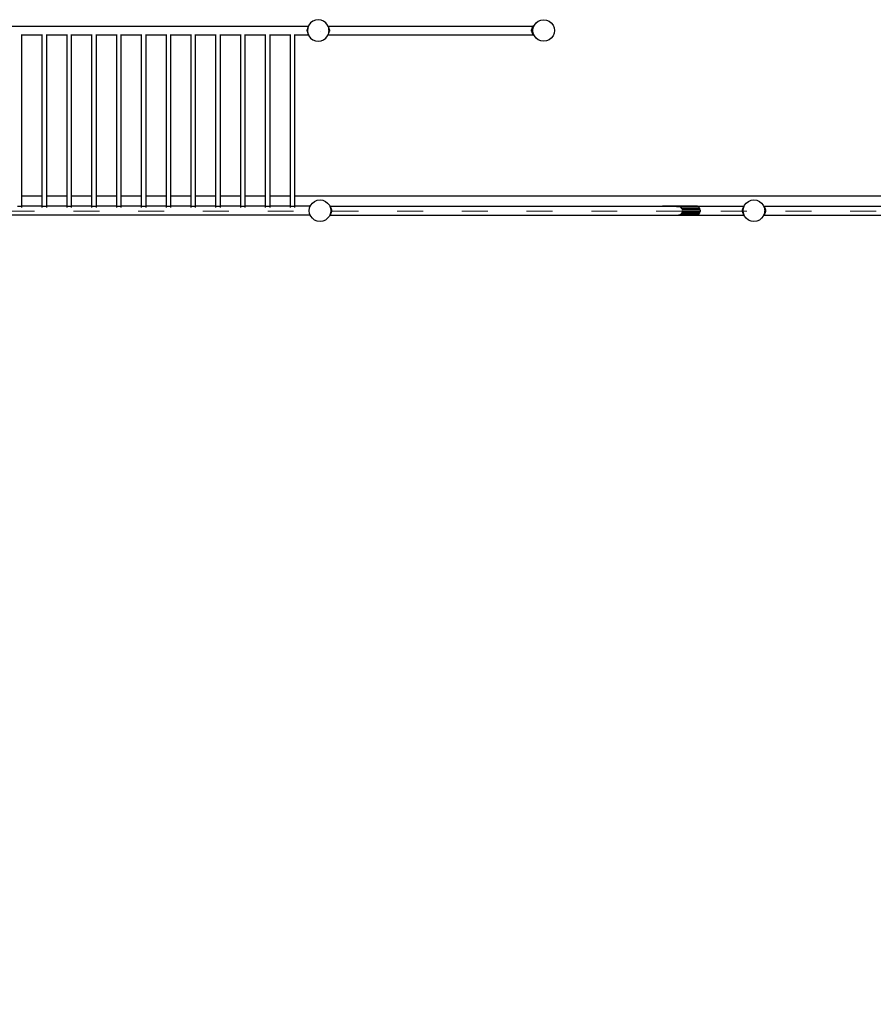
# Model space of a CAD drawing. Units: millimetres. Extents: x -12159 to 20854, y -17287 to 28769.
# Drawn here: x 4400 to 8356, y 16576 to 21141 of the extents above; entities that cross this region are included whole.
import ezdxf

# ---------------------------------------------------------------- set-up
doc = ezdxf.new("R2010")
doc.units = ezdxf.units.MM
doc.linetypes.add('ACAD_ISO03W100', pattern=[30, 12, -18])
doc.layers.add('InterSystem-description', color=7, linetype='Continuous', lineweight=13)
doc.styles.add('arial', font='arial.ttf')
doc.dimstyles.new('IS_1-50(mm)', dxfattribs={"dimtxt": 300, "dimasz": 300, "dimexe": 10, "dimexo": 50, "dimgap": 30, "dimtad": 1, "dimdec": 0, "dimrnd": 0.5, "dimzin": 0, "dimtxsty": 'arial', "dimcen": 100, "dimclrd": 256, "dimclre": 256, "dimclrt": 256, "dimadec": 1, "dimazin": 0, "dimtfac": 1, "dimtdec": 0, "dimtmove": 0, "dimatfit": 3, "dimfxl": 0, "dimtolj": 1, "dimtzin": 0, "dimlwd": -1, "dimlwe": -1, "dimarcsym": 0})

# ---------------------------------------------------------------- blocks, each defined once
blk = doc.blocks.new('*D5')
at = {"transparency": 16777216}
for p, q in [((-3730.7, 20203.5), (-3730.7, 9035.6)), ((12269.3, 12203.5), (12269.3, 9035.6)), ((-3430.7, 9045.6), (11969.3, 9045.6))]:
    blk.add_line(p, q, dxfattribs=at)
for points in [[(-3430.7, 9095.6), (-3430.7, 8995.6), (-3730.7, 9045.6)], [(11969.3, 9095.6), (11969.3, 8995.6), (12269.3, 9045.6)]]:
    blk.add_solid(points, dxfattribs=at)
at = {"layer": 'Defpoints', "color": 0, "transparency": 16777216}
for p in [(-3730.7, 20253.5), (12269.3, 12253.5), (12269.3, 9045.6)]:
    blk.add_point(p, dxfattribs=at)
at = {"transparency": 16777216, "insert": (4269.3, 9228.8), "char_height": 300, "attachment_point": 5, "style": 'arial'}
blk.add_mtext('\\A1;16000', dxfattribs=at)

msp = doc.modelspace()

# ---------------------------------------------------------------- linework, layer by layer
for p, q in [((5770.6, 21139.1), (5758.6, 21134.1)), ((5783.6, 21140.8), (5770.6, 21139.1)), ((5796.5, 21139.1), (5783.6, 21140.8)), ((5808.6, 21134.1), (5796.5, 21139.1)), ((6803.3, 21134.1), (6815.3, 21139.1)), ((6815.3, 21139.1), (6828.3, 21140.8)), ((6828.3, 21140.8), (6841.2, 21139.1)), ((6841.2, 21139.1), (6853.3, 21134.1)), ((4356, 21111.4), (5738.4, 21111.4)), ((5733.1, 21101.6), (5731.6, 21094.2)), ((5734.5, 21097.8), (5731.6, 21094.2)), ((5731.6, 21094.2), (5733.8, 21092.4)), ((5731.6, 21088.1), (5731.6, 21094.2)), ((5733.7, 21089.9), (5731.6, 21088.1)), ((5735.8, 21107.6), (5733.1, 21101.6)), ((5735.2, 21103.2), (5733.1, 21101.6)), ((5734.8, 21100.1), (5733.1, 21101.6)), ((5733.8, 21092.4), (5733.6, 21090.8)), ((5733.6, 21090.8), (5733.7, 21089.9)), ((5733.7, 21089.9), (5734.4, 21084.7)), ((5734.5, 21097.8), (5733.8, 21092.4)), ((5734.8, 21100.1), (5734.5, 21097.8)), ((5735.2, 21103.2), (5734.8, 21100.1)), ((5735.3, 21103.7), (5735.2, 21103.2)), ((5736.6, 21106.9), (5735.3, 21103.7)), ((5738.2, 21111.2), (5735.8, 21107.6)), ((5737, 21108), (5735.8, 21107.6)), ((5736.6, 21106.9), (5735.8, 21107.6)), ((5737, 21108), (5736.6, 21106.9)), ((5738.3, 21111.1), (5737, 21108)), ((5738.4, 21111.4), (5738.2, 21111.2)), ((5738.3, 21111.1), (5738.2, 21111.2)), ((5738.4, 21111.2), (5738.2, 21111.2)), ((5738.4, 21111.2), (5738.3, 21111.1)), ((5738.4, 21111.4), (5738.6, 21111.7)), ((5738.4, 21111.4), (5738.5, 21111.4)), ((5738.5, 21111.4), (5738.4, 21111.2)), ((5738.6, 21111.7), (5738.5, 21111.4)), ((5740.3, 21115.8), (5738.6, 21111.7)), ((5748.2, 21126.1), (5740.3, 21115.8)), ((5758.6, 21134.1), (5748.2, 21126.1)), ((5818.9, 21126.1), (5808.6, 21134.1)), ((5826.9, 21115.8), (5818.9, 21126.1)), ((5828.5, 21111.7), (5826.9, 21115.8)), ((5828.8, 21111.4), (5828.5, 21111.7)), ((5828.6, 21111.4), (5828.5, 21111.7)), ((5828.6, 21111.4), (5828.8, 21111.4)), ((5828.7, 21111.2), (5828.6, 21111.4)), ((5828.9, 21111.2), (5828.7, 21111.2)), ((5828.8, 21111.1), (5828.7, 21111.2)), ((5828.9, 21111.2), (5828.8, 21111.4)), ((5828.8, 21111.4), (6778.4, 21111.4)), ((5828.9, 21111.2), (5828.8, 21111.1)), ((5830.1, 21108), (5828.8, 21111.1)), ((5831.3, 21107.6), (5828.9, 21111.2)), ((5831.3, 21107.6), (5830.1, 21108)), ((5830.5, 21106.9), (5830.1, 21108)), ((5831.3, 21107.6), (5830.5, 21106.9)), ((5831.9, 21103.7), (5830.5, 21106.9)), ((5834, 21101.6), (5831.3, 21107.6)), ((5831.9, 21103.2), (5831.9, 21103.7)), ((5834, 21101.6), (5831.9, 21103.2)), ((5832.3, 21100.1), (5831.9, 21103.2)), ((5834, 21101.6), (5832.3, 21100.1)), ((5832.6, 21097.8), (5832.3, 21100.1)), ((5835.6, 21094.2), (5832.6, 21097.8)), ((5833.3, 21092.4), (5832.6, 21097.8)), ((5832.8, 21084.7), (5833.4, 21089.9)), ((5833.3, 21092.4), (5835.6, 21094.2)), ((5833.6, 21090.8), (5833.3, 21092.4)), ((5833.4, 21089.9), (5833.6, 21090.8)), ((5835.6, 21088.1), (5833.4, 21089.9)), ((5835.6, 21094.2), (5834, 21101.6)), ((5835.6, 21094.2), (5835.6, 21088.1)), ((6773.1, 21101.6), (6771.6, 21094.2)), ((6775.7, 21099.3), (6771.6, 21094.2)), ((6771.6, 21094.2), (6774.6, 21091.7)), ((6771.6, 21088.1), (6771.6, 21094.2)), ((6774.6, 21090.7), (6771.6, 21088.1)), ((6775.8, 21107.6), (6773.1, 21101.6)), ((6778.2, 21105.4), (6773.1, 21101.6)), ((6775.7, 21099.3), (6773.1, 21101.6)), ((6775.7, 21099.3), (6774.6, 21091.7)), ((6774.6, 21091.7), (6774.6, 21090.7)), ((6775.7, 21083), (6774.6, 21090.7)), ((6778.2, 21105.4), (6775.7, 21099.3)), ((6778.2, 21111.2), (6775.8, 21107.6)), ((6780.6, 21109.2), (6775.8, 21107.6)), ((6778.2, 21105.4), (6775.8, 21107.6)), ((6778.4, 21111.4), (6778.2, 21111.2)), ((6780.6, 21109.2), (6778.2, 21111.2)), ((6781.6, 21110.4), (6778.2, 21111.2)), ((6780.6, 21109.2), (6778.2, 21105.4)), ((6778.3, 21090.8), (6780, 21103.7)), ((6780, 21077.8), (6778.3, 21090.8)), ((6778.4, 21111.4), (6779.2, 21112.5)), ((6778.4, 21111.4), (6779, 21111.4)), ((6779, 21111.4), (6779.2, 21111.6)), ((6779, 21111.4), (6779.4, 21111.4)), ((6780.4, 21111.4), (6779.2, 21112.5)), ((6779.2, 21111.6), (6779.4, 21111.4)), ((6779.4, 21111.4), (6780.4, 21111.4)), ((6780, 21103.7), (6783.2, 21111.4)), ((6781.6, 21110.4), (6780.4, 21111.4)), ((6780.4, 21111.4), (6783.2, 21111.4)), ((6781.6, 21110.4), (6780.6, 21109.2)), ((6783.2, 21111.4), (6785, 21115.8)), ((6785, 21115.8), (6792.9, 21126.1)), ((6792.9, 21126.1), (6803.3, 21134.1)), ((6853.3, 21134.1), (6863.6, 21126.1)), ((6863.6, 21126.1), (6871.6, 21115.8)), ((6871.6, 21115.8), (6876.6, 21103.7)), ((6876.6, 21103.7), (6878.3, 21090.8)), ((6878.3, 21090.8), (6876.6, 21077.8)), ((4410.3, 21070.1), (4410.3, 21071.6)), ((4410.3, 21070.1), (4504.6, 21070.1)), ((4410.3, 20322.2), (4410.3, 21070.1)), ((4504.6, 21070.1), (4504.6, 21071.6)), ((4504.6, 20322.2), (4504.6, 21070.1)), ((4525.3, 21070.1), (4525.3, 21071.6)), ((4525.3, 21070.1), (4619.6, 21070.1)), ((4525.3, 20322.2), (4525.3, 21070.1)), ((4619.6, 21070.1), (4619.6, 21071.6)), ((4619.6, 20322.2), (4619.6, 21070.1)), ((4640.3, 21070.1), (4640.3, 21071.6)), ((4640.3, 21070.1), (4734.6, 21070.1)), ((4640.3, 20322.2), (4640.3, 21070.1)), ((4734.6, 21070.1), (4734.6, 21071.6)), ((4734.6, 20322.2), (4734.6, 21070.1)), ((4755.3, 21070.1), (4755.3, 21071.6)), ((4755.3, 21070.1), (4849.6, 21070.1)), ((4755.3, 20322.2), (4755.3, 21070.1)), ((4849.6, 21070.1), (4849.6, 21071.6)), ((4849.6, 20322.2), (4849.6, 21070.1)), ((4870.3, 21070.1), (4870.3, 21071.6)), ((4870.3, 21070.1), (4964.6, 21070.1)), ((4870.3, 20322.2), (4870.3, 21070.1)), ((4964.6, 21070.1), (4964.6, 21071.6)), ((4964.6, 20322.2), (4964.6, 21070.1)), ((4985.3, 21070.1), (4985.3, 21071.6)), ((4985.3, 21070.1), (5079.6, 21070.1)), ((4985.3, 20322.2), (4985.3, 21070.1)), ((5079.6, 21070.1), (5079.6, 21071.6)), ((5079.6, 20322.2), (5079.6, 21070.1)), ((5100.3, 21070.1), (5100.3, 21071.6)), ((5100.3, 21070.1), (5194.6, 21070.1)), ((5100.3, 20322.2), (5100.3, 21070.1)), ((5194.6, 21070.1), (5194.6, 21071.6)), ((5194.6, 20322.2), (5194.6, 21070.1)), ((5215.3, 21070.1), (5215.3, 21071.6)), ((5215.3, 21070.1), (5309.6, 21070.1)), ((5215.3, 20322.2), (5215.3, 21070.1)), ((5309.6, 21070.1), (5309.6, 21071.6)), ((5309.6, 20322.2), (5309.6, 21070.1)), ((5330.3, 21070.1), (5330.3, 21071.6)), ((5330.3, 21070.1), (5424.6, 21070.1)), ((5330.3, 20322.2), (5330.3, 21070.1)), ((5424.6, 21070.1), (5424.6, 21071.6)), ((5424.6, 20322.2), (5424.6, 21070.1)), ((5445.3, 21070.1), (5445.3, 21071.6)), ((5445.3, 21070.1), (5539.6, 21070.1)), ((5445.3, 20322.2), (5445.3, 21070.1)), ((5539.6, 21070.1), (5539.6, 21071.6)), ((5539.6, 20322.2), (5539.6, 21070.1)), ((5560.3, 21070.1), (5560.3, 21071.6)), ((5560.3, 21070.1), (5654.6, 21070.1)), ((5560.3, 20322.2), (5560.3, 21070.1)), ((5654.6, 21070.1), (5654.6, 21071.6)), ((5654.6, 20322.2), (5654.6, 21070.1)), ((5675.3, 21070.1), (5675.3, 21071.6)), ((5675.3, 21070.1), (5738.4, 21070.1)), ((5675.3, 20322.2), (5675.3, 21070.1)), ((5731.6, 21088.1), (5734.4, 21084.7)), ((5731.6, 21088.1), (5733.1, 21080.7)), ((5733.1, 21080.7), (5734.7, 21082.1)), ((5733.1, 21080.7), (5735.8, 21074.7)), ((5733.1, 21080.7), (5735.1, 21079.3)), ((5734.4, 21084.7), (5734.7, 21082.1)), ((5734.7, 21082.1), (5735.1, 21079.3)), ((5735.1, 21079.3), (5735.3, 21077.8)), ((5735.3, 21077.8), (5736.3, 21075.2)), ((5735.8, 21074.7), (5736.3, 21075.2)), ((5735.8, 21074.7), (5736.7, 21074.5)), ((5735.8, 21074.7), (5737.8, 21071.7)), ((5736.3, 21075.2), (5736.7, 21074.5)), ((5736.7, 21074.5), (5737.8, 21071.7)), ((5737.3, 21071.6), (5738.2, 21070.3)), ((5737.8, 21071.7), (5738.3, 21070.4)), ((5738.2, 21070.3), (5738.3, 21070.4)), ((5738.2, 21070.3), (5738.4, 21070.3)), ((5738.2, 21070.3), (5738.4, 21070.1)), ((5738.3, 21070.4), (5738.4, 21070.3)), ((5738.4, 21070.3), (5738.5, 21070.1)), ((5738.4, 21070.1), (5738.6, 21069.8)), ((5738.4, 21070.1), (5738.5, 21070.1)), ((5738.5, 21070.1), (5738.6, 21069.8)), ((5738.6, 21069.8), (5740.3, 21065.8)), ((5740.3, 21065.8), (5748.2, 21055.4)), ((5748.2, 21055.4), (5758.6, 21047.5)), ((5758.6, 21047.5), (5770.6, 21042.5)), ((5794.6, 21084.4), (5794.6, 21084.1)), ((5796.5, 21042.5), (5808.6, 21047.5)), ((5808.6, 21047.5), (5818.9, 21055.4)), ((5818.9, 21055.4), (5826.9, 21065.8)), ((5826.9, 21065.8), (5828.5, 21069.8)), ((5828.8, 21070.1), (5828.5, 21069.8)), ((5828.5, 21069.8), (5828.6, 21070.1)), ((5828.6, 21070.1), (5828.7, 21070.3)), ((5828.6, 21070.1), (5828.8, 21070.1)), ((5828.7, 21070.3), (5828.8, 21070.4)), ((5828.7, 21070.3), (5828.9, 21070.3)), ((5828.8, 21070.4), (5829.3, 21071.7)), ((5828.8, 21070.4), (5828.9, 21070.3)), ((5828.8, 21070.1), (5828.9, 21070.3)), ((5828.8, 21070.1), (6778.4, 21070.1)), ((5828.9, 21070.3), (5829.8, 21071.6)), ((5829.3, 21071.7), (5831.3, 21074.7)), ((5829.3, 21071.7), (5830.5, 21074.5)), ((5830.5, 21074.5), (5830.8, 21075.2)), ((5830.5, 21074.5), (5831.3, 21074.7)), ((5830.8, 21075.2), (5831.9, 21077.8)), ((5830.8, 21075.2), (5831.3, 21074.7)), ((5831.3, 21074.7), (5834, 21080.7)), ((5831.9, 21077.8), (5832, 21079.3)), ((5832, 21079.3), (5832.4, 21082.1)), ((5832, 21079.3), (5834, 21080.7)), ((5832.4, 21082.1), (5832.8, 21084.7)), ((5832.4, 21082.1), (5834, 21080.7)), ((5832.8, 21084.7), (5835.6, 21088.1)), ((5834, 21080.7), (5835.6, 21088.1)), ((6771.6, 21088.1), (6775.7, 21083)), ((6771.6, 21088.1), (6773.1, 21080.7)), ((6773.1, 21080.7), (6775.7, 21083)), ((6773.1, 21080.7), (6775.8, 21074.7)), ((6773.1, 21080.7), (6778.2, 21076.9)), ((6775.7, 21083), (6778.2, 21076.9)), ((6775.8, 21074.7), (6778.2, 21076.9)), ((6775.8, 21074.7), (6780.6, 21073.2)), ((6775.8, 21074.7), (6778.2, 21071.1)), ((6777.3, 21071.6), (6778.2, 21070.3)), ((6780.6, 21073.2), (6778.2, 21076.9)), ((6778.2, 21071.1), (6780.6, 21073.2)), ((6778.2, 21071.1), (6779.5, 21071.4)), ((6778.2, 21071.1), (6778.6, 21070.6)), ((6778.2, 21070.3), (6778.6, 21070.6)), ((6778.2, 21070.3), (6778.7, 21070.4)), ((6778.2, 21070.3), (6778.4, 21070.1)), ((6778.4, 21070.1), (6779.2, 21069.1)), ((6778.4, 21070.1), (6779, 21070.1)), ((6778.6, 21070.6), (6779.5, 21071.4)), ((6778.6, 21070.6), (6778.7, 21070.4)), ((6778.7, 21070.4), (6780.2, 21070.8)), ((6778.7, 21070.4), (6779, 21070.1)), ((6779, 21070.1), (6779.2, 21069.9)), ((6779, 21070.1), (6779.4, 21070.1)), ((6780.4, 21070.1), (6779.2, 21069.1)), ((6779.2, 21069.9), (6779.4, 21070.1)), ((6779.4, 21070.1), (6780.2, 21070.8)), ((6779.4, 21070.1), (6780.4, 21070.1)), ((6779.5, 21071.4), (6781.6, 21071.9)), ((6779.5, 21071.4), (6779.8, 21071.6)), ((6783.2, 21070.1), (6780, 21077.8)), ((6780.2, 21070.8), (6781.2, 21071.6)), ((6780.2, 21070.8), (6781.6, 21071.1)), ((6781.6, 21071.1), (6780.4, 21070.1)), ((6780.4, 21070.1), (6783.2, 21070.1)), ((6781.6, 21071.9), (6780.6, 21073.2)), ((6781.2, 21071.6), (6781.6, 21071.9)), ((6781.2, 21071.6), (6781.2, 21071.6)), ((6781.2, 21071.6), (6781.6, 21071.1)), ((6785, 21065.8), (6783.2, 21070.1)), ((6792.9, 21055.4), (6785, 21065.8)), ((6803.3, 21047.5), (6792.9, 21055.4)), ((6815.3, 21042.5), (6803.3, 21047.5)), ((6853.3, 21047.5), (6841.2, 21042.5)), ((6863.6, 21055.4), (6853.3, 21047.5)), ((6871.6, 21065.8), (6863.6, 21055.4)), ((6876.6, 21077.8), (6871.6, 21065.8)), ((5770.6, 21042.5), (5783.6, 21040.8)), ((5783.6, 21040.8), (5796.5, 21042.5)), ((6828.3, 21040.8), (6815.3, 21042.5)), ((6841.2, 21042.5), (6828.3, 21040.8)), ((4504.6, 20322.2), (4410.3, 20322.2)), ((4410.3, 20275.8), (4410.3, 20322.2)), ((4504.6, 20275.8), (4504.6, 20322.2)), ((4619.6, 20322.2), (4525.3, 20322.2)), ((4525.3, 20275.8), (4525.3, 20322.2)), ((4619.6, 20275.8), (4619.6, 20322.2)), ((4734.6, 20322.2), (4640.3, 20322.2)), ((4640.3, 20275.8), (4640.3, 20322.2)), ((4734.6, 20275.8), (4734.6, 20322.2)), ((4849.6, 20322.2), (4755.3, 20322.2)), ((4755.3, 20275.8), (4755.3, 20322.2)), ((4849.6, 20275.8), (4849.6, 20322.2)), ((4964.6, 20322.2), (4870.3, 20322.2)), ((4870.3, 20275.8), (4870.3, 20322.2)), ((4964.6, 20275.8), (4964.6, 20322.2)), ((5079.6, 20322.2), (4985.3, 20322.2)), ((4985.3, 20275.8), (4985.3, 20322.2)), ((5079.6, 20275.8), (5079.6, 20322.2)), ((5194.6, 20322.2), (5100.3, 20322.2)), ((5100.3, 20275.8), (5100.3, 20322.2)), ((5194.6, 20275.8), (5194.6, 20322.2)), ((5309.6, 20322.2), (5215.3, 20322.2)), ((5215.3, 20275.8), (5215.3, 20322.2)), ((5309.6, 20275.8), (5309.6, 20322.2)), ((5424.6, 20322.2), (5330.3, 20322.2)), ((5330.3, 20275.8), (5330.3, 20322.2)), ((5424.6, 20275.8), (5424.6, 20322.2)), ((5539.6, 20322.2), (5445.3, 20322.2)), ((5445.3, 20275.8), (5445.3, 20322.2)), ((5539.6, 20275.8), (5539.6, 20322.2)), ((5654.6, 20322.2), (5560.3, 20322.2)), ((5560.3, 20275.8), (5560.3, 20322.2)), ((5654.6, 20275.8), (5654.6, 20322.2)), ((9753.4, 20322.2), (5675.3, 20322.2)), ((5675.3, 20275.8), (5675.3, 20322.2)), ((4389.6, 20275.8), (4410.3, 20275.8)), ((4504.6, 20275.8), (4410.3, 20275.8)), ((4410.3, 20269.7), (4410.3, 20274.2)), ((4504.6, 20275.8), (4525.3, 20275.8)), ((4504.6, 20269.7), (4504.6, 20274.2)), ((4619.6, 20275.8), (4525.3, 20275.8)), ((4525.3, 20269.7), (4525.3, 20274.2)), ((4619.6, 20275.8), (4640.3, 20275.8)), ((4619.6, 20269.7), (4619.6, 20274.2)), ((4734.6, 20275.8), (4640.3, 20275.8)), ((4640.3, 20269.7), (4640.3, 20274.2)), ((4734.6, 20275.8), (4755.3, 20275.8)), ((4734.6, 20269.7), (4734.6, 20274.2)), ((4849.6, 20275.8), (4755.3, 20275.8)), ((4755.3, 20269.7), (4755.3, 20274.2)), ((4849.6, 20275.8), (4870.3, 20275.8)), ((4849.6, 20269.7), (4849.6, 20274.2)), ((4964.6, 20275.8), (4870.3, 20275.8)), ((4870.3, 20269.7), (4870.3, 20274.2)), ((4964.6, 20275.8), (4985.3, 20275.8)), ((4964.6, 20269.7), (4964.6, 20274.2)), ((5079.6, 20275.8), (4985.3, 20275.8)), ((4985.3, 20269.7), (4985.3, 20274.2)), ((5079.6, 20275.8), (5100.3, 20275.8)), ((5079.6, 20269.7), (5079.6, 20274.2)), ((5194.6, 20275.8), (5100.3, 20275.8)), ((5100.3, 20269.7), (5100.3, 20274.2)), ((5194.6, 20275.8), (5215.3, 20275.8)), ((5194.6, 20269.7), (5194.6, 20274.2)), ((5309.6, 20275.8), (5215.3, 20275.8)), ((5215.3, 20269.7), (5215.3, 20274.2)), ((5309.6, 20275.8), (5330.3, 20275.8)), ((5309.6, 20269.7), (5309.6, 20274.2)), ((5424.6, 20275.8), (5330.3, 20275.8)), ((5330.3, 20269.7), (5330.3, 20274.2)), ((5424.6, 20275.8), (5445.3, 20275.8)), ((5424.6, 20269.7), (5424.6, 20274.2)), ((5539.6, 20275.8), (5445.3, 20275.8)), ((5445.3, 20269.7), (5445.3, 20274.2)), ((5539.6, 20275.8), (5560.3, 20275.8)), ((5539.6, 20269.7), (5539.6, 20274.2)), ((5654.6, 20275.8), (5560.3, 20275.8)), ((5560.3, 20269.7), (5560.3, 20274.2)), ((5654.6, 20275.8), (5675.3, 20275.8)), ((5654.6, 20269.7), (5654.6, 20274.2)), ((5746.5, 20275.8), (5675.3, 20275.8)), ((5675.3, 20269.7), (5675.3, 20274.2)), ((5741.7, 20255.3), (5743.4, 20268.2)), ((5743.4, 20268.2), (5746.5, 20275.8)), ((5746.5, 20275.8), (5748.4, 20280.3)), ((5748.4, 20280.3), (5756.3, 20290.6)), ((5756.3, 20290.6), (5766.7, 20298.6)), ((5766.7, 20298.6), (5778.7, 20303.6)), ((5778.7, 20303.6), (5791.7, 20305.3)), ((5791.7, 20305.3), (5804.6, 20303.6)), ((5804.6, 20303.6), (5816.7, 20298.6)), ((5816.7, 20298.6), (5827, 20290.6)), ((5827, 20290.6), (5835, 20280.3)), ((5835, 20280.3), (5836.7, 20276.2)), ((5837.1, 20276.5), (5836.7, 20276.2)), ((5836.7, 20276.2), (5837.1, 20275.1)), ((5837.9, 20275.5), (5837.1, 20276.5)), ((5837.1, 20275.1), (5838.1, 20275.3)), ((5837.1, 20275.1), (5837.3, 20274.6)), ((5837.3, 20274.6), (5838.1, 20275.3)), ((5837.3, 20274.6), (5838.2, 20272.4)), ((5837.9, 20275.5), (5838.1, 20275.3)), ((5837.9, 20275.5), (7379.1, 20275.5)), ((5838.1, 20275.3), (5840.5, 20271.7)), ((5838.2, 20272.4), (5840.5, 20271.7)), ((5838.2, 20272.4), (5839.1, 20270.4)), ((5839.1, 20270.4), (5840.5, 20271.7)), ((5839.1, 20270.4), (5840, 20268.2)), ((5840, 20268.2), (5840, 20268.1)), ((5840, 20268.1), (5843.2, 20265.7)), ((5840, 20268.1), (5840.6, 20263.4)), ((5840.5, 20271.7), (5843.2, 20265.7)), ((7385.3, 20276.5), (7379.1, 20275.5)), ((7379.1, 20275.5), (7441.6, 20275.5)), ((7534.1, 20276.5), (7385.3, 20276.5)), ((7443.6, 20275.3), (7441.6, 20275.5)), ((7443.6, 20275.3), (7456.4, 20274)), ((7443.6, 20275.3), (7541.6, 20275.3)), ((7547.8, 20271.7), (7460.8, 20271.7)), ((7468.2, 20265.7), (7466, 20269.5)), ((7540.3, 20275.5), (7534.1, 20276.5)), ((7540.3, 20275.5), (7756.3, 20275.5)), ((7541.6, 20275.3), (7540.3, 20275.5)), ((7547.8, 20271.7), (7541.6, 20275.3)), ((7551.7, 20265.7), (7547.8, 20271.7)), ((7751.1, 20265.7), (7753.7, 20271.7)), ((7751.1, 20265.7), (7754.3, 20268.1)), ((7753.6, 20263.4), (7754.3, 20268.1)), ((7753.7, 20271.7), (7756.2, 20275.3)), ((7753.7, 20271.7), (7756, 20272.4)), ((7753.7, 20271.7), (7755.2, 20270.4)), ((7754.3, 20268.2), (7755.2, 20270.4)), ((7754.3, 20268.1), (7754.3, 20268.2)), ((7755.2, 20270.4), (7756, 20272.4)), ((7756, 20272.4), (7756.9, 20274.6)), ((7756.2, 20275.3), (7756.3, 20275.5)), ((7756.2, 20275.3), (7757.1, 20275.1)), ((7756.2, 20275.3), (7756.9, 20274.6)), ((7757.1, 20276.5), (7756.3, 20275.5)), ((7756.3, 20275.5), (7757.3, 20275.5)), ((7756.9, 20274.6), (7757.1, 20275.1)), ((7757.6, 20276.2), (7757.1, 20276.5)), ((7757.1, 20275.1), (7757.3, 20275.5)), ((7757.3, 20275.5), (7757.6, 20276.2)), ((7757.6, 20276.2), (7759.3, 20280.3)), ((7759.3, 20280.3), (7767.2, 20290.6)), ((7767.2, 20290.6), (7777.6, 20298.6)), ((7777.6, 20298.6), (7789.6, 20303.6)), ((7789.6, 20303.6), (7802.6, 20305.3)), ((7802.6, 20305.3), (7815.5, 20303.6)), ((7815.5, 20303.6), (7827.6, 20298.6)), ((7827.6, 20298.6), (7837.9, 20290.6)), ((7837.9, 20290.6), (7845.9, 20280.3)), ((7845.9, 20280.3), (7847.6, 20276.2)), ((7848, 20276.5), (7847.6, 20276.2)), ((7847.6, 20276.2), (7848, 20275.1)), ((7848.8, 20275.5), (7848, 20276.5)), ((7848, 20275.1), (7849, 20275.3)), ((7848, 20275.1), (7848.2, 20274.6)), ((7848.2, 20274.6), (7849, 20275.3)), ((7848.2, 20274.6), (7849.1, 20272.4)), ((7848.8, 20275.5), (7849, 20275.3)), ((7848.8, 20275.5), (9390, 20275.5)), ((7849, 20275.3), (7851.4, 20271.7)), ((7849.1, 20272.4), (7851.4, 20271.7)), ((7849.1, 20272.4), (7850, 20270.4)), ((7850, 20270.4), (7851.4, 20271.7)), ((7850, 20270.4), (7850.9, 20268.2)), ((7850.9, 20268.2), (7850.9, 20268.1)), ((7850.9, 20268.1), (7854.1, 20265.7)), ((7850.9, 20268.1), (7851.5, 20263.4)), ((7851.4, 20271.7), (7854.1, 20265.7)), ((5746.7, 20234.4), (2878.3, 20234.4)), ((5743.4, 20242.3), (5741.7, 20255.3)), ((5746.7, 20234.4), (5743.4, 20242.3)), ((5748.4, 20230.3), (5746.7, 20234.4)), ((5756.3, 20219.9), (5748.4, 20230.3)), ((5835, 20230.3), (5827, 20219.9)), ((5836.6, 20234.2), (5835, 20230.3)), ((5836.7, 20234.3), (5836.6, 20234.2)), ((5836.6, 20234.2), (5836.9, 20234.2)), ((5837.1, 20235.4), (5836.7, 20234.3)), ((5836.7, 20234.3), (5836.9, 20234.2)), ((5836.9, 20234.2), (5837.1, 20234)), ((5836.9, 20234.2), (5837.3, 20234.2)), ((5837.3, 20235.9), (5837.1, 20235.4)), ((5838.1, 20235.2), (5837.1, 20235.4)), ((5837.1, 20234), (5837.3, 20234.2)), ((5838.2, 20238.1), (5837.3, 20235.9)), ((5838.1, 20235.2), (5837.3, 20235.9)), ((5838.1, 20235.2), (5837.3, 20234.2)), ((5837.3, 20234.2), (7384.1, 20234.2)), ((5840.5, 20238.8), (5838.1, 20235.2)), ((5839.1, 20240.1), (5838.2, 20238.1)), ((5840.5, 20238.8), (5838.2, 20238.1)), ((5840, 20242.3), (5839.1, 20240.1)), ((5840.5, 20238.8), (5839.1, 20240.1)), ((5840.6, 20247.1), (5840, 20242.5)), ((5843.2, 20244.8), (5840, 20242.5)), ((5840, 20242.5), (5840, 20242.3)), ((5843.2, 20244.8), (5840.5, 20238.8)), ((5840.6, 20263.4), (5843.2, 20265.7)), ((5840.6, 20263.4), (5840.6, 20263.3)), ((5840.6, 20263.3), (5844.7, 20258.3)), ((5840.6, 20263.3), (5841.1, 20260.1)), ((5844.7, 20252.2), (5840.6, 20247.2)), ((5841.1, 20250.4), (5840.6, 20247.2)), ((5840.6, 20247.2), (5840.6, 20247.1)), ((5843.2, 20244.8), (5840.6, 20247.1)), ((5841.1, 20260.1), (5841.7, 20255.7)), ((5841.1, 20260.1), (5841.7, 20255.3)), ((5841.7, 20255.3), (5841.1, 20250.4)), ((5841.7, 20254.8), (5841.1, 20250.4)), ((5844.7, 20258.3), (5841.7, 20255.7)), ((5841.7, 20255.7), (5841.7, 20255.3)), ((5841.7, 20255.3), (5841.7, 20254.8)), ((5841.7, 20254.8), (5844.7, 20252.2)), ((5843.2, 20265.7), (5844.7, 20258.3)), ((5844.7, 20252.2), (5843.2, 20244.8)), ((5844.7, 20258.3), (5844.7, 20252.2)), ((7384.1, 20234.2), (7385.3, 20234)), ((7384.1, 20234.2), (7442.9, 20234.2)), ((7385.3, 20234), (7534.1, 20234)), ((7442.9, 20234.2), (7452.4, 20235.2)), ((7452.4, 20235.2), (7457.4, 20235.7)), ((7541.6, 20235.2), (7452.4, 20235.2)), ((7457.4, 20235.7), (7463.4, 20238.8)), ((7463.4, 20238.8), (7466.7, 20240.2)), ((7463.4, 20238.8), (7547.8, 20238.8)), ((7466.7, 20240.2), (7469.4, 20244.8)), ((7468.2, 20265.7), (7471.2, 20262.8)), ((7468.2, 20265.7), (7551.7, 20265.7)), ((7469.4, 20244.8), (7471.5, 20246.9)), ((7469.4, 20244.8), (7551.7, 20244.8)), ((7471.3, 20258.3), (7471.2, 20262.8)), ((7472.8, 20254.8), (7471.3, 20258.3)), ((7553, 20258.3), (7471.3, 20258.3)), ((7471.5, 20246.9), (7471.7, 20252.2)), ((7471.7, 20252.2), (7472.8, 20254.8)), ((7471.7, 20252.2), (7553, 20252.2)), ((7534.1, 20234), (7535.2, 20234.2)), ((7535.2, 20234.2), (7541.6, 20235.2)), ((7535.2, 20234.2), (7757, 20234.2)), ((7541.6, 20235.2), (7547.8, 20238.8)), ((7547.8, 20238.8), (7551.7, 20244.8)), ((7553, 20258.3), (7551.7, 20265.7)), ((7551.7, 20244.8), (7553, 20252.2)), ((7553, 20258.3), (7553, 20252.2)), ((7749.5, 20258.3), (7751.1, 20265.7)), ((7749.5, 20258.3), (7753.6, 20263.3)), ((7752.6, 20255.7), (7749.5, 20258.3)), ((7749.5, 20252.2), (7749.5, 20258.3)), ((7749.5, 20252.2), (7752.6, 20254.8)), ((7753.6, 20247.2), (7749.5, 20252.2)), ((7751.1, 20244.8), (7749.5, 20252.2)), ((7751.1, 20265.7), (7753.6, 20263.4)), ((7753.6, 20247.1), (7751.1, 20244.8)), ((7753.7, 20238.8), (7751.1, 20244.8)), ((7754.3, 20242.5), (7751.1, 20244.8)), ((7752.6, 20255.7), (7753.2, 20260.1)), ((7752.6, 20255.3), (7753.2, 20260.1)), ((7752.6, 20255.3), (7752.6, 20255.7)), ((7752.6, 20254.8), (7752.6, 20255.3)), ((7753.2, 20250.5), (7752.6, 20255.3)), ((7753.2, 20250.5), (7752.6, 20254.8)), ((7753.2, 20260.1), (7753.6, 20263.3)), ((7753.6, 20247.2), (7753.2, 20250.5)), ((7753.6, 20263.3), (7753.6, 20263.4)), ((7753.6, 20247.1), (7753.6, 20247.2)), ((7754.3, 20242.5), (7753.6, 20247.1)), ((7755.2, 20240.1), (7753.7, 20238.8)), ((7756, 20238.1), (7753.7, 20238.8)), ((7756.2, 20235.2), (7753.7, 20238.8)), ((7754.3, 20242.3), (7754.3, 20242.5)), ((7755.2, 20240.1), (7754.3, 20242.3)), ((7756, 20238.1), (7755.2, 20240.1)), ((7756.9, 20235.9), (7756, 20238.1)), ((7756.9, 20235.9), (7756.2, 20235.2)), ((7757.1, 20235.4), (7756.2, 20235.2)), ((7757, 20234.2), (7756.2, 20235.2)), ((7757.1, 20235.4), (7756.9, 20235.9)), ((7757, 20234.2), (7757.1, 20234)), ((7757.6, 20234.3), (7757.1, 20235.4)), ((7757.1, 20234), (7757.4, 20234.2)), ((7757.4, 20234.2), (7757.6, 20234.3)), ((7757.4, 20234.2), (7757.7, 20234.2)), ((7757.7, 20234.2), (7757.6, 20234.3)), ((7759.3, 20230.3), (7757.7, 20234.2)), ((7767.2, 20219.9), (7759.3, 20230.3)), ((7845.9, 20230.3), (7837.9, 20219.9)), ((7847.5, 20234.2), (7845.9, 20230.3)), ((7847.6, 20234.3), (7847.5, 20234.2)), ((7847.5, 20234.2), (7847.8, 20234.2)), ((7848, 20235.4), (7847.6, 20234.3)), ((7847.6, 20234.3), (7847.8, 20234.2)), ((7847.8, 20234.2), (7848, 20234)), ((7847.8, 20234.2), (7848.2, 20234.2)), ((7848.2, 20235.9), (7848, 20235.4)), ((7849, 20235.2), (7848, 20235.4)), ((7848, 20234), (7848.2, 20234.2)), ((7849.1, 20238.1), (7848.2, 20235.9)), ((7849, 20235.2), (7848.2, 20235.9)), ((7849, 20235.2), (7848.2, 20234.2)), ((7848.2, 20234.2), (9395, 20234.2)), ((7851.4, 20238.8), (7849, 20235.2)), ((7850, 20240.1), (7849.1, 20238.1)), ((7851.4, 20238.8), (7849.1, 20238.1)), ((7850.9, 20242.3), (7850, 20240.1)), ((7851.4, 20238.8), (7850, 20240.1)), ((7851.5, 20247.1), (7850.9, 20242.5)), ((7854.1, 20244.8), (7850.9, 20242.5)), ((7850.9, 20242.5), (7850.9, 20242.3)), ((7854.1, 20244.8), (7851.4, 20238.8)), ((7851.5, 20263.4), (7854.1, 20265.7)), ((7851.5, 20263.4), (7851.5, 20263.3)), ((7851.5, 20263.3), (7855.6, 20258.3)), ((7851.5, 20263.3), (7851.9, 20260.1)), ((7855.6, 20252.2), (7851.5, 20247.2)), ((7851.9, 20250.4), (7851.5, 20247.2)), ((7851.5, 20247.2), (7851.5, 20247.1)), ((7854.1, 20244.8), (7851.5, 20247.1)), ((7851.9, 20260.1), (7852.6, 20255.7)), ((7851.9, 20260.1), (7852.6, 20255.3)), ((7852.6, 20255.3), (7851.9, 20250.4)), ((7852.6, 20254.8), (7851.9, 20250.4)), ((7855.6, 20258.3), (7852.6, 20255.7)), ((7852.6, 20255.7), (7852.6, 20255.3)), ((7852.6, 20255.3), (7852.6, 20254.8)), ((7852.6, 20254.8), (7855.6, 20252.2)), ((7854.1, 20265.7), (7855.6, 20258.3)), ((7855.6, 20252.2), (7854.1, 20244.8)), ((7855.6, 20258.3), (7855.6, 20252.2)), ((5766.7, 20212), (5756.3, 20219.9)), ((5778.7, 20207), (5766.7, 20212)), ((5791.7, 20205.3), (5778.7, 20207)), ((5804.6, 20207), (5791.7, 20205.3)), ((5816.7, 20212), (5804.6, 20207)), ((5827, 20219.9), (5816.7, 20212)), ((7777.6, 20212), (7767.2, 20219.9)), ((7789.6, 20207), (7777.6, 20212)), ((7802.6, 20205.3), (7789.6, 20207)), ((7815.5, 20207), (7802.6, 20205.3)), ((7827.6, 20212), (7815.5, 20207)), ((7837.9, 20219.9), (7827.6, 20212))]:
    msp.add_line(p, q)
at = {"layer": 'InterSystem-description', "linetype": 'ACAD_ISO03W100', "ltscale": 10}
msp.add_lwpolyline([(-3730.7, 20253.5), (-3730.7, -8746.5), (12269.3, -8746.5), (12269.3, 20253.5)], close=True, dxfattribs=at)

# ---------------------------------------------------------------- dimensions: what is measured, and where the dimension line sits
dim = msp.add_linear_dim(base=(12269.3, 9045.6), p1=(-3730.7, 20253.5), p2=(12269.3, 12253.5), dimstyle='IS_1-50(mm)')
dim.commit()
dim.dimension.update_dxf_attribs({"geometry": '*D5', "text_midpoint": (4269.3, 9228.8)})

doc.saveas('drawing.dxf')
